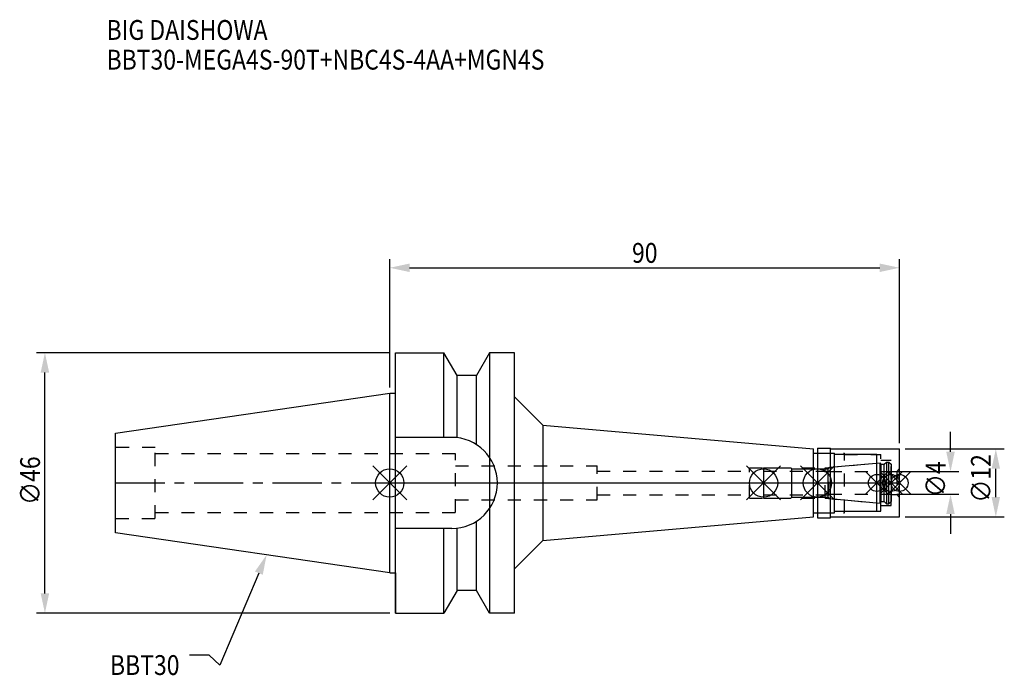
# Model space of a CAD drawing. Extents: x -65 to 108, y -34 to 82.
import ezdxf

# ---------------------------------------------------------------- set-up
doc = ezdxf.new("R2010")
doc.units = 0
doc.header["$LTSCALE"] = 23.1
doc.header["$PDMODE"] = 3
doc.header["$PDSIZE"] = 8
doc.linetypes.add('CENTER', pattern=[0.6, 0.375, -0.075, 0.075, -0.075])
doc.linetypes.add('DASHED', pattern=[0.2, 0.1, -0.1])
doc.layers.get('0').update_dxf_attribs({"linetype": 'CONTINUOUS'})
doc.layers.get('DEFPOINTS').update_dxf_attribs({"linetype": 'CONTINUOUS'})
for name, color, linetype in [('1', 4, 'CONTINUOUS'), ('2', 7, 'CONTINUOUS'), ('3', 1, 'DASHED'), ('4', 2, 'CENTER'), ('6', 5, 'CONTINUOUS'), ('NOCUT', 7, 'CONTINUOUS'), ('SK1', 4, 'CONTINUOUS'), ('SK3', 1, 'DASHED'), ('SK4', 2, 'CENTER')]:
    doc.layers.add(name, color=color, linetype=linetype)
doc.styles.get("Standard").update_dxf_attribs({"font": 'txt', "width": 0.85})
doc.dimstyles.get("Standard").update_dxf_attribs({"dimtxt": 3.5, "dimasz": 3.5, "dimexe": 1.5, "dimexo": 1, "dimtad": 1, "dimblk": '_FILLED', "dimblk1": '_FILLED', "dimblk2": '_FILLED', "dimcen": 0.09, "dimazin": 3, "dimtol": 1, "dimtp": 0.01, "dimtm": 0.01, "dimtfac": 1, "dimtofl": 0, "dimtmove": 0, "dimatfit": 3})

# ---------------------------------------------------------------- blocks, each defined once
blk = doc.blocks.new('_FILLED')
at = {"color": 0, "linetype": 'BYBLOCK'}
blk.add_solid([(0, 0), (-1, 0.214), (-1, -0.214)], dxfattribs=at)
blk = doc.blocks.new('*U13')
at = {"layer": '2', "color": 0, "width": 0.85}
blk.add_text('90', height=3.5, dxfattribs=at).set_placement((42.76875, 38.875))
blk = doc.blocks.new('*D1')
at = {"layer": '2', "color": 0}
for p, q in [((0, 16.875), (0, 39.5)), ((90, 7), (90, 39.5)), ((3.5, 38), (86.5, 38))]:
    blk.add_line(p, q, dxfattribs=at)
at = {"layer": 'DEFPOINTS', "color": 0}
for p in [(90, 38), (0, 15.875), (90, 6)]:
    blk.add_point(p, dxfattribs=at)
blk.add_blockref('*U13', (0, 0))
at = {"layer": '2', "color": 0, "xscale": 3.5, "yscale": 3.5, "zscale": 3.5, "rotation": 180}
blk.add_blockref('_FILLED', (0, 38), dxfattribs=at)
at = {"layer": '2', "color": 0, "xscale": 3.5, "yscale": 3.5, "zscale": 3.5}
blk.add_blockref('_FILLED', (90, 38), dxfattribs=at)
blk = doc.blocks.new('*U12')
at = {"layer": '2', "color": 0, "width": 0.85}
blk.add_text('∅46', height=3.5, rotation=90, dxfattribs=at).set_placement((-61.75, -3.87))
blk = doc.blocks.new('*D2')
at = {"layer": '2', "color": 0}
for p, q in [((0, 23), (-62.38, 23)), ((-60.88, -19.5), (-60.88, 19.5)), ((0, -23), (-62.38, -23))]:
    blk.add_line(p, q, dxfattribs=at)
at = {"layer": 'DEFPOINTS', "color": 0}
for p in [(-60.88, 23), (1, 23), (1, -23)]:
    blk.add_point(p, dxfattribs=at)
blk.add_blockref('*U12', (0, 0))
at = {"layer": '2', "color": 0, "xscale": 3.5, "yscale": 3.5, "zscale": 3.5}
for p, rotation in [((-60.88, 23), 90), ((-60.88, -23), 270)]:
    blk.add_blockref('_FILLED', p, dxfattribs=dict(at, rotation=rotation))
blk = doc.blocks.new('*U11')
at = {"layer": '2', "color": 0, "width": 0.85}
blk.add_text('∅4', height=3.5, rotation=90, dxfattribs=at).set_placement((98.12, -2.48))
blk = doc.blocks.new('*D3')
at = {"layer": '2', "color": 0}
for p, q in [((99, 5.5), (99, 9)), ((89.5, 2), (100.5, 2)), ((89.5, -2), (100.5, -2)), ((99, -5.5), (99, -9))]:
    blk.add_line(p, q, dxfattribs=at)
at = {"layer": 'DEFPOINTS', "color": 0}
for p in [(88.5, 2), (99, 2), (88.5, -2)]:
    blk.add_point(p, dxfattribs=at)
blk.add_blockref('*U11', (0, 0))
at = {"layer": '2', "color": 0, "xscale": 3.5, "yscale": 3.5, "zscale": 3.5}
for p, rotation in [((99, 2), 270), ((99, -2), 90)]:
    blk.add_blockref('_FILLED', p, dxfattribs=dict(at, rotation=rotation))
blk = doc.blocks.new('*U10')
at = {"layer": '2', "color": 0, "width": 0.85}
blk.add_text('∅12', height=3.5, rotation=90, dxfattribs=at).set_placement((106.12, -3.47))
blk = doc.blocks.new('*D4')
at = {"layer": '2', "color": 0}
for p, q in [((91, 6), (108.5, 6)), ((107, -2.5), (107, 2.5)), ((91, -6), (108.5, -6))]:
    blk.add_line(p, q, dxfattribs=at)
at = {"layer": 'DEFPOINTS', "color": 0}
for p in [(90, 6), (107, 6), (90, -6)]:
    blk.add_point(p, dxfattribs=at)
blk.add_blockref('*U10', (0, 0))
at = {"layer": '2', "color": 0, "xscale": 3.5, "yscale": 3.5, "zscale": 3.5}
for p, rotation in [((107, 6), 90), ((107, -6), 270)]:
    blk.add_blockref('_FILLED', p, dxfattribs=dict(at, rotation=rotation))
blk = doc.blocks.new('*U7')
at = {"layer": '6', "width": 0.85}
for s, p in [('BIG DAISHOWA', (-50, 78.25)), ('BBT30-MEGA4S-90T+NBC4S-4AA+MGN4S', (-50, 73))]:
    blk.add_text(s, height=3.5, dxfattribs=at).set_placement(p)
blk = doc.blocks.new('*U8')
at = {"layer": '6'}
blk.add_lwpolyline([(-23.11, -15.93), (-30.01, -32.16), (-31.88, -30.41), (-35.38, -30.41)], dxfattribs=at)
at = {"layer": '6', "xscale": 3.5, "yscale": 3.5, "zscale": 3.5, "rotation": 66.9820804073786}
blk.add_blockref('_FILLED', (-21.74, -12.7), dxfattribs=at)
blk = doc.blocks.new('*U9')
at = {"layer": '6', "width": 0.85}
blk.add_text('BBT30', height=3.5, dxfattribs=at).set_placement((-49.39, -33.91))

msp = doc.modelspace()

# ---------------------------------------------------------------- linework, layer by layer
for p, q in [((3, 3), (-3, -3)), ((-3, 3), (3, -3)), ((69, 3), (63, -3)), ((63, 3), (69, -3)), ((78.5, 3), (72.5, -3)), ((72.5, 3), (78.5, -3)), ((88, 2), (84, -2)), ((84, 2), (88, -2)), ((90.5, 2), (86.5, -2)), ((86.5, 2), (90.5, -2)), ((92, 2), (88, -2)), ((88, 2), (92, -2))]:
    msp.add_line(p, q)
for centre, radius in [((0, 0), 2.5), ((66, 0), 2.5), ((75.5, 0), 2.5), ((86, 0), 1.5), ((88.5, 0), 1.5), ((90, 0), 1.5)]:
    msp.add_circle(centre, radius)
at = {"layer": '1'}
for p, q in [((1, -23), (1, 23)), ((1, 23), (9.567, 23)), ((9.567, 8.05), (9.567, 23)), ((11.877, 19), (9.567, 23)), ((17.633, 23), (15.323, 19)), ((17.633, 23), (17.633, -23)), ((22, 23), (17.633, 23)), ((22, -23), (22, 23)), ((11.877, 7.996), (11.877, 19)), ((15.323, 19), (11.877, 19)), ((15.323, 6.758), (15.323, 19)), ((0, 15.875), (1, 15.875)), ((22, 15.182), (27, 10.182)), ((27, 10.182), (27, -10.182)), ((27, 10.182), (74.8, 6)), ((10.95, 8.05), (1, 8.05)), ((74.8, -6), (74.8, 6)), ((74.8, 5.25), (78.5, 5.25)), ((75.5, 6.15), (77.8, 6.15)), ((75.5, 6.15), (75.5, -6.15)), ((77.8, -6.15), (77.8, 6.15)), ((77.8, 6), (90, 6)), ((78.5, -5.25), (78.5, 5.25)), ((90, -6), (90, 6)), ((86, 5), (78.5, 5)), ((86, -5), (86, 5)), ((78.5, -5), (86, -5)), ((15.323, -19), (15.323, -6.758)), ((27, -10.182), (74.8, -6)), ((74.8, -5.25), (78.5, -5.25)), ((75.5, -6.15), (77.8, -6.15)), ((77.8, -6), (90, -6)), ((10.95, -8.05), (1, -8.05)), ((9.567, -23), (9.567, -8.05)), ((11.877, -19), (11.877, -7.996)), ((22, -15.182), (27, -10.182)), ((0, -15.875), (1, -15.875)), ((11.877, -19), (9.567, -23)), ((15.323, -19), (11.877, -19)), ((17.633, -23), (15.323, -19)), ((1, -23), (9.567, -23)), ((22, -23), (17.633, -23))]:
    msp.add_line(p, q, dxfattribs=at)
msp.add_arc((10.95, 0), 8.05, 270, 90, dxfattribs=at)
at = {"layer": '3'}
for p, q in [((75.5, 5.25), (80.3, 5.25)), ((80.3, -5.25), (80.3, 5.25)), ((0, 5.2), (11.6, 5.2)), ((11.6, -5.2), (11.6, 5.2)), ((76.856, 2.7), (86, 3.5)), ((80.3, 5), (86.7, 5)), ((86.7, -5), (86.7, 5)), ((86.7, 4), (88.5, 4)), ((88.5, -4), (88.5, 4)), ((11.6, 3), (36.6, 3)), ((36.6, -3), (36.6, 3)), ((36.6, 2.1), (63.5, 2.1)), ((63.5, 2.7), (76.856, 2.7)), ((63.5, -2.7), (63.5, 2.7)), ((76.856, -2.7), (76.856, 2.7)), ((88.5, 2.05), (89.5, 2.05)), ((90, 2.55), (89.5, 2.05)), ((89.5, 2.05), (89.5, -2.05)), ((11.6, -3), (36.6, -3)), ((36.6, -2.1), (63.5, -2.1)), ((63.5, -2.7), (76.856, -2.7)), ((76.856, -2.7), (86, -3.5)), ((88.5, -2.05), (89.5, -2.05)), ((90, -2.55), (89.5, -2.05)), ((0, -5.2), (11.6, -5.2)), ((80.3, -5), (86.7, -5)), ((86.7, -4), (88.5, -4)), ((75.5, -5.25), (80.3, -5.25))]:
    msp.add_line(p, q, dxfattribs=at)
at = {"layer": '4'}
msp.add_line((0, 0), (90, 0), dxfattribs=at)
at = {"layer": 'NOCUT'}
for p, q in [((0, -15.875), (0, 0)), ((0, 0), (90, 0)), ((66, 0), (66, -2.7)), ((75.5, 0), (75.5, -6.15)), ((86, -5), (86, 0)), ((88.5, 0), (88.5, -3.3)), ((90, -6), (90, 0)), ((66, -2.7), (70.8, -2.7)), ((70.8, -2.7), (71, -2.5)), ((71, -2.5), (77.4, -2.5)), ((77.4, -2.5), (77.671, -2.771)), ((77.671, -2.771), (86.556, -3.549)), ((86.556, -3.549), (86.7, -3.3)), ((86.7, -3.3), (87.3, -3.3)), ((87.3, -3.3), (87.7, -3.7)), ((88.1, -3.7), (88.5, -3.3)), ((78.5, -5), (86, -5)), ((78.5, -5.25), (78.5, -5)), ((87.7, -3.7), (88.1, -3.7)), ((27, -10.182), (74.8, -6)), ((74.8, -5.25), (78.5, -5.25)), ((74.8, -6), (74.8, -5.25)), ((75.5, -6.15), (77.8, -6.15)), ((77.8, -6), (90, -6)), ((77.8, -6.15), (77.8, -6)), ((22, -15.182), (27, -10.182)), ((22, -23), (22, -15.182)), ((0, -15.875), (1, -15.875)), ((1, -15.875), (1, -23)), ((11.877, -19), (9.567, -23)), ((15.323, -19), (11.877, -19)), ((17.633, -23), (15.323, -19)), ((1, -23), (9.567, -23)), ((22, -23), (17.633, -23))]:
    msp.add_line(p, q, dxfattribs=at)
at = {"layer": 'SK1'}
for p, q in [((-48.4, 8.817), (0, 15.875)), ((0, -15.875), (0, 15.875)), ((-48.4, -8.817), (-48.4, 8.817)), ((77.671, 2.771), (86.556, 3.549)), ((86.556, 3.549), (86.7, 3.3)), ((86.556, -3.549), (86.556, 3.549)), ((87.3, 3.3), (87.7, 3.7)), ((87.7, 3.7), (88.1, 3.7)), ((87.7, 3.7), (87.7, -3.7)), ((88.1, 3.7), (88.5, 3.3)), ((88.1, -3.7), (88.1, 3.7)), ((66, 2.7), (70.8, 2.7)), ((66, 2.7), (66, -2.7)), ((70.8, 2.7), (71, 2.5)), ((71, 2.5), (77.4, 2.5)), ((71, -2.5), (71, 2.5)), ((77.4, 2.5), (77.671, 2.771)), ((77.4, -2.5), (77.4, 2.5)), ((86.7, 3.3), (87.3, 3.3)), ((86.7, 3.3), (86.7, -3.3)), ((87.3, -3.3), (87.3, 3.3)), ((88.5, 3.3), (88.5, -3.3)), ((66, -2.7), (70.8, -2.7)), ((70.8, -2.7), (71, -2.5)), ((71, -2.5), (77.4, -2.5)), ((77.4, -2.5), (77.671, -2.771)), ((77.671, -2.771), (86.556, -3.549)), ((86.556, -3.549), (86.7, -3.3)), ((86.7, -3.3), (87.3, -3.3)), ((87.3, -3.3), (87.7, -3.7)), ((88.1, -3.7), (88.5, -3.3)), ((87.7, -3.7), (88.1, -3.7)), ((0, -15.875), (-48.4, -8.817))]:
    msp.add_line(p, q, dxfattribs=at)
at = {"layer": 'SK3'}
for p, q in [((-41.4, 6.25), (-48.4, 6.25)), ((-41.4, -6.25), (-41.4, 6.25)), ((-41.4, 5.2), (0, 5.2)), ((66, 2.1), (77.5, 2.1)), ((77.5, -2.1), (77.5, 2.1)), ((77.5, 2), (88.5, 2)), ((66, -2.1), (77.5, -2.1)), ((77.5, -2), (88.5, -2)), ((-41.4, -5.2), (0, -5.2)), ((-48.4, -6.25), (-41.4, -6.25))]:
    msp.add_line(p, q, dxfattribs=at)
at = {"layer": 'SK4'}
for p, q in [((-48.4, 0), (0, 0)), ((66, 0), (88.5, 0))]:
    msp.add_line(p, q, dxfattribs=at)

# ---------------------------------------------------------------- block references
for name in ['*U7', '*U8', '*U9']:
    msp.add_blockref(name, (0, 0))

# ---------------------------------------------------------------- dimensions: what is measured, and where the dimension line sits
at = {"layer": '2'}
dim = msp.add_linear_dim(base=(90, 38), p1=(0, 15.875), p2=(90, 6), dimstyle='Standard', dxfattribs=at)
dim.commit()
dim.dimension.update_dxf_attribs({"geometry": '*D1', "text_midpoint": (45, 38), "dimtype": 128})
for base, p1, p2, picture, middle in [((-60.877, 23), (1, -23), (1, 23), '*D2', (-60.877, 0.092)), ((99, 2), (88.5, -2), (88.5, 2), '*D3', (99, 0)), ((107, 6), (90, -6), (90, 6), '*D4', (107, 0))]:
    dim = msp.add_linear_dim(base=base, p1=p1, p2=p2, angle=90, text='%%c<>', dimstyle='Standard', dxfattribs=at)
    dim.commit()
    dim.dimension.update_dxf_attribs({"geometry": picture, "text_midpoint": middle, "dimtype": 128})

doc.saveas('drawing.dxf')
